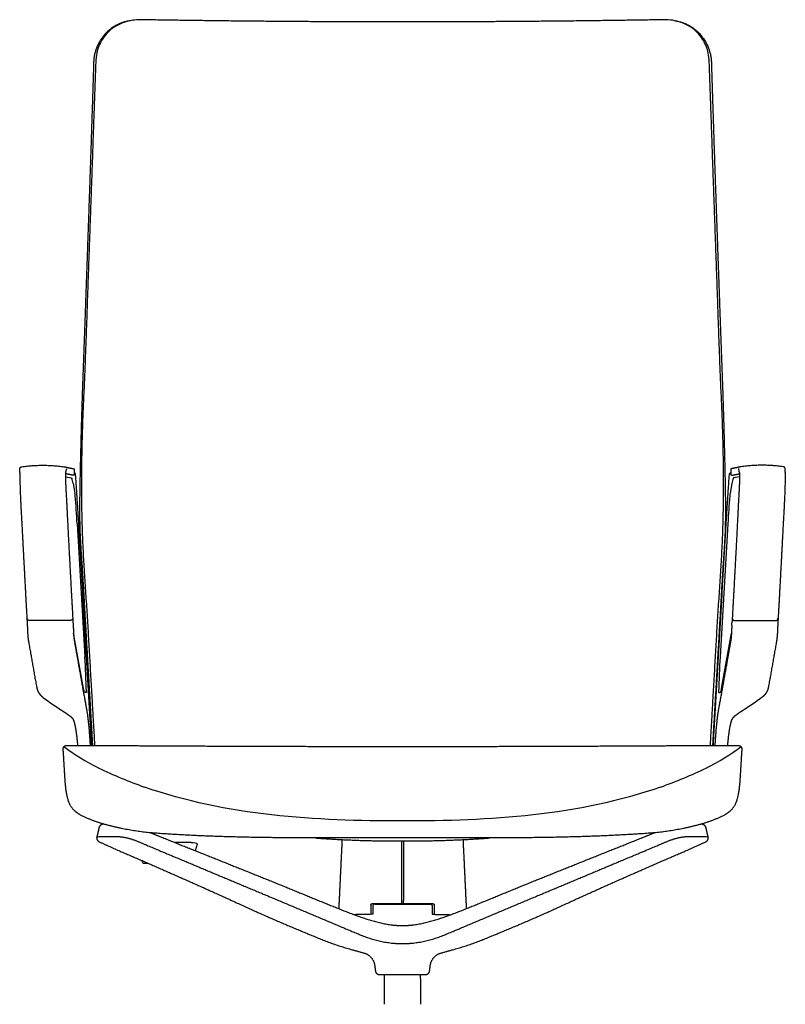
# Model space of a CAD drawing. Units: inches. Extents: x -13.5 to 48.6, y 0 to 84.3.
# Drawn here: x -11.5 to 11.5, y 15.4 to 45 of the extents above; entities that cross this region are included whole.
import ezdxf

# ---------------------------------------------------------------- set-up
doc = ezdxf.new("R2010")
doc.units = ezdxf.units.IN
doc.header["$LTSCALE"] = 0.03937
doc.header["$MEASUREMENT"] = 0
for name, color, linetype in [('2D capped arms', 7, 'Continuous'), ('2D SEAT & WISHBONE', 7, 'Continuous'), ('Make2D visible lines', 7, 'Continuous')]:
    doc.layers.add(name, color=color, linetype=linetype)

msp = doc.modelspace()

# ---------------------------------------------------------------- linework, layer by layer
at = {"layer": '2D capped arms'}
for p, q in [((-10.113, 31.223), (-9.955, 31.195)), ((10.113, 31.223), (9.955, 31.195)), ((-9.898, 31.023), (-9.847, 30.733)), ((9.898, 31.023), (9.847, 30.733)), ((-9.776, 29.817), (-9.543, 25.81)), ((9.776, 29.817), (9.543, 25.81)), ((-9.59, 24.863), (-9.885, 26.526)), ((9.59, 24.863), (9.885, 26.526)), ((-9.583, 24.828), (-9.59, 24.863)), ((9.583, 24.828), (9.59, 24.863))]:
    msp.add_line(p, q, dxfattribs=at)
for centre, radius, start, end in [((-9.853, 31.35), 0.27, 155.2524, 178.3601), ((9.695, 31.345), 0.428, 1.6399, 17.3763), ((6.982, 129.367), 99.622, 260.11199, 260.11924), ((-11.051, 30.819), 1.171, 10.0327, 17.9258), ((11.051, 30.819), 1.171, 162.0742, 169.9673), ((-6.982, 129.367), 99.622, 279.88076, 279.88801), ((-10.756, 30.572), 0.923, 5.2761, 10.0327), ((-39.047, 28.118), 29.32, 3.321, 4.9661), ((39.047, 28.118), 29.32, 175.0339, 176.679), ((10.756, 30.572), 0.923, 169.9673, 174.7239), ((78.813, 31.91), 88.86, 183.24651, 183.3179), ((-78.813, 31.91), 88.86, 356.6821, 356.75349), ((-39.265, 24.086), 29.772, 1.3231, 3.321), ((39.265, 24.086), 29.772, 176.679, 178.6769), ((-8.999, 24.939), 0.595, 190.7194, 197.0702), ((8.999, 24.939), 0.595, 342.9298, 349.2806)]:
    msp.add_arc(centre, radius, start, end, dxfattribs=at)
for points, degree in [([(-8.182, 44.938), (-8.664, 44.867), (-9.279, 44.123), (-9.283, 43.639)], 2), ([(8.182, 44.938), (8.664, 44.867), (9.279, 44.123), (9.283, 43.639)], 2), ([(-9.283, 43.639), (-9.306, 42.906), (-9.353, 41.442), (-9.402, 39.978), (-9.453, 38.514), (-9.505, 37.05), (-9.557, 35.586), (-9.612, 34.122), (-9.658, 32.658), (-9.694, 31.194), (-9.713, 29.729), (-9.61, 28.267), (-9.529, 26.804), (-9.443, 25.342), (-9.359, 23.879), (-9.316, 23.148)], 2), ([(-9.219, 43.698), (-9.264, 42.414), (-9.355, 39.844), (-9.447, 37.274), (-9.534, 34.705), (-9.651, 32.136), (-9.646, 29.565), (-9.472, 26.999), (-9.327, 24.431), (-9.252, 23.148)], 2), ([(9.252, 23.148), (9.327, 24.431), (9.472, 26.999), (9.646, 29.565), (9.651, 32.136), (9.534, 34.705), (9.447, 37.274), (9.355, 39.844), (9.264, 42.414), (9.219, 43.698)], 2), ([(9.283, 43.639), (9.306, 42.906), (9.353, 41.442), (9.402, 39.978), (9.453, 38.514), (9.505, 37.05), (9.557, 35.586), (9.612, 34.122), (9.658, 32.658), (9.694, 31.194), (9.713, 29.729), (9.61, 28.267), (9.529, 26.804), (9.443, 25.342), (9.359, 23.879), (9.316, 23.148)], 2), ([(-11.503, 31.352), (-11.503, 31.39), (-11.504, 31.428), (-11.513, 31.518), (-11.475, 31.524), (-11.438, 31.529)], 5), ([(11.503, 31.352), (11.503, 31.39), (11.504, 31.428), (11.513, 31.518), (11.475, 31.524), (11.438, 31.529)], 5), ([(-11.503, 31.352), (-11.494, 30.792), (-11.432, 29.671), (-11.374, 28.551), (-11.313, 27.431), (-11.281, 26.871)], 2), ([(-10.123, 31.357), (-10.131, 31.077), (-10.096, 30.517), (-10.069, 29.957), (-10.041, 29.397), (-10.011, 28.837), (-9.981, 28.277), (-9.951, 27.717), (-9.92, 27.158), (-9.904, 26.878)], 2), ([(-9.955, 31.195), (-9.95, 31.194), (-9.945, 31.194), (-9.94, 31.188), (-9.938, 31.184), (-9.937, 31.179)], 5), ([(-9.822, 31.284), (-9.823, 31.299), (-9.824, 31.315), (-9.835, 31.33), (-9.848, 31.343), (-9.863, 31.352)], 5), ([(-9.341, 23.148), (-9.419, 24.504), (-9.578, 27.216), (-9.731, 29.929), (-9.822, 31.284)], 2), ([(9.341, 23.148), (9.419, 24.504), (9.578, 27.216), (9.731, 29.929), (9.822, 31.284)], 2), ([(9.822, 31.284), (9.823, 31.299), (9.824, 31.315), (9.835, 31.33), (9.848, 31.343), (9.863, 31.352)], 5), ([(10.123, 31.357), (10.131, 31.077), (10.096, 30.517), (10.069, 29.957), (10.041, 29.397), (10.011, 28.837), (9.981, 28.277), (9.951, 27.717), (9.92, 27.158), (9.904, 26.878)], 2), ([(9.955, 31.195), (9.95, 31.194), (9.945, 31.194), (9.94, 31.188), (9.938, 31.184), (9.937, 31.179)], 5), ([(11.503, 31.352), (11.494, 30.792), (11.432, 29.671), (11.374, 28.551), (11.313, 27.431), (11.281, 26.871)], 2), ([(-11.21, 26.906), (-11.229, 26.906), (-11.263, 26.925), (-11.283, 26.957), (-11.285, 26.976)], 2), ([(-9.907, 26.986), (-9.906, 26.965), (-9.925, 26.928), (-9.961, 26.906), (-9.982, 26.906)], 2), ([(9.907, 26.986), (9.906, 26.965), (9.925, 26.928), (9.961, 26.906), (9.982, 26.906)], 2), ([(11.21, 26.906), (11.229, 26.906), (11.263, 26.925), (11.283, 26.957), (11.285, 26.976)], 2), ([(-11.281, 26.871), (-11.274, 26.737), (-11.266, 26.604), (-11.273, 26.468), (-11.25, 26.337), (-11.226, 26.205)], 5), ([(-9.982, 26.906), (-10.596, 26.906), (-11.21, 26.906)], 2), ([(-9.897, 26.767), (-9.891, 26.658), (-9.884, 26.549), (-9.888, 26.438), (-9.869, 26.331), (-9.85, 26.223)], 5), ([(9.897, 26.767), (9.891, 26.658), (9.884, 26.549), (9.888, 26.438), (9.869, 26.331), (9.85, 26.223)], 5), ([(9.982, 26.906), (10.596, 26.906), (11.21, 26.906)], 2), ([(11.281, 26.871), (11.274, 26.737), (11.266, 26.604), (11.273, 26.468), (11.25, 26.337), (11.226, 26.205)], 5), ([(-11.226, 26.205), (-11.114, 25.573), (-11.002, 24.941)], 2), ([(-9.85, 26.223), (-9.803, 25.957), (-9.708, 25.425), (-9.614, 24.893), (-9.518, 24.361), (-9.47, 24.095)], 2), ([(9.85, 26.223), (9.803, 25.957), (9.708, 25.425), (9.614, 24.893), (9.518, 24.361), (9.47, 24.095)], 2), ([(11.226, 26.205), (11.114, 25.573), (11.002, 24.941)], 2), ([(-11.002, 24.941), (-10.987, 24.862), (-10.973, 24.782), (-10.923, 24.695), (-10.861, 24.643), (-10.798, 24.593)], 5), ([(11.002, 24.941), (10.987, 24.862), (10.973, 24.782), (10.923, 24.695), (10.861, 24.643), (10.798, 24.593)], 5), ([(-10.798, 24.593), (-10.665, 24.488), (-10.451, 24.347), (-10.143, 24.146), (-10.001, 24.043)], 3), ([(-9.549, 24.749), (-9.554, 24.75), (-9.559, 24.75), (-9.564, 24.755), (-9.566, 24.76), (-9.567, 24.765)], 5), ([(-9.501, 24.773), (-9.501, 24.766), (-9.501, 24.76), (-9.499, 24.739), (-9.505, 24.74), (-9.512, 24.742)], 5), ([(9.501, 24.773), (9.501, 24.766), (9.501, 24.76), (9.499, 24.739), (9.505, 24.74), (9.512, 24.742)], 5), ([(9.549, 24.749), (9.554, 24.75), (9.559, 24.75), (9.564, 24.755), (9.566, 24.76), (9.567, 24.765)], 5), ([(10.798, 24.593), (10.665, 24.488), (10.451, 24.347), (10.143, 24.146), (10.001, 24.043)], 3), ([(-10.001, 24.043), (-9.958, 24.012), (-9.916, 23.98), (-9.886, 23.922), (-9.872, 23.871), (-9.86, 23.819)], 5), ([(10.001, 24.043), (9.958, 24.012), (9.916, 23.98), (9.886, 23.922), (9.872, 23.871), (9.86, 23.819)], 5), ([(-9.86, 23.819), (-9.833, 23.71), (-9.799, 23.486), (-9.774, 23.262), (-9.764, 23.149)], 2), ([(9.86, 23.819), (9.833, 23.71), (9.799, 23.486), (9.774, 23.262), (9.764, 23.149)], 2)]:
    msp.add_open_spline(points, degree=degree, dxfattribs=at)
for points, knots in [([(-7.852, 44.967), (-7.94, 44.969), (-8.118, 44.957), (-8.462, 44.874), (-8.84, 44.653), (-9.145, 44.22), (-9.213, 43.877), (-9.219, 43.698)], [0, 0, 0, 0, 0.266359, 0.531859, 1.058301, 1.550134, 2.086387, 2.086387, 2.086387, 2.086387]), ([(9.219, 43.698), (9.213, 43.877), (9.145, 44.22), (8.84, 44.653), (8.462, 44.874), (8.118, 44.957), (7.94, 44.969), (7.852, 44.967)], [-2.086387, -2.086387, -2.086387, -2.086387, -1.550134, -1.058301, -0.531859, -0.266359, 0, 0, 0, 0])]:
    msp.add_open_spline(points, degree=3, knots=knots, dxfattribs=at)
for points, weights in [([(0, 44.901), (-3.926, 44.901), (-7.852, 44.967)], [1, 0.999964813214, 1]), ([(7.852, 44.967), (3.926, 44.901), (0, 44.901)], [1, 0.999964813214, 1]), ([(-11.438, 31.529), (-10.809, 31.618), (-10.181, 31.529)], [1, 0.990222798549, 1]), ([(11.438, 31.529), (10.809, 31.618), (10.181, 31.529)], [1, 0.990222798549, 1]), ([(-9.512, 24.742), (-9.53, 24.746), (-9.549, 24.749)], [1, 0.999402766899, 1]), ([(9.512, 24.742), (9.53, 24.746), (9.549, 24.749)], [1, 0.999402766899, 1]), ([(-9.47, 24.095), (-9.41, 23.61), (-9.388, 23.148)], [1, 0.999320161967, 1]), ([(9.47, 24.095), (9.41, 23.61), (9.388, 23.148)], [1, 0.999320161967, 1])]:
    msp.add_rational_spline(points, weights, degree=2, dxfattribs=at)
for points in [[(-10.181, 31.529), (-10.125, 31.522), (-10.055, 31.505), (-10, 31.493), (-9.945, 31.482), (-9.891, 31.47), (-9.883, 31.469), (-9.875, 31.467), (-9.863, 31.458), (-9.863, 31.45), (-9.863, 31.442), (-9.863, 31.426), (-9.863, 31.411), (-9.863, 31.395), (-9.863, 31.379), (-9.863, 31.363), (-9.863, 31.344), (-9.864, 31.325), (-9.866, 31.306), (-9.869, 31.287), (-9.874, 31.268), (-9.923, 31.278), (-9.972, 31.287), (-10.021, 31.297), (-10.07, 31.307), (-10.119, 31.316)], [(10.181, 31.529), (10.125, 31.522), (10.055, 31.505), (10, 31.493), (9.945, 31.482), (9.891, 31.47), (9.883, 31.469), (9.875, 31.467), (9.863, 31.458), (9.863, 31.45), (9.863, 31.442), (9.863, 31.426), (9.863, 31.411), (9.863, 31.395), (9.863, 31.379), (9.863, 31.363), (9.863, 31.344), (9.864, 31.325), (9.866, 31.306), (9.869, 31.287), (9.874, 31.268), (9.923, 31.278), (9.972, 31.287), (10.021, 31.297), (10.07, 31.307), (10.119, 31.316)]]:
    msp.add_rational_spline(points, [1, 1, 1, 1, 1, 1, 1, 1, 1, 1, 1, 1, 1, 1, 1, 1, 0.997498017076, 0.996247025615, 0.996247025615, 0.997498017076, 1, 1, 1, 1, 1, 1], degree=5, knots=[-1.454313, -1.454313, -1.454313, -1.454313, -1.454313, -1.454313, -1.174623, -1.174623, -1.174623, -1.174623, -1.174623, -0.174623, -0.174623, -0.174623, -0.174623, -0.174623, -0.095892, -0.095892, -0.095892, -0.095892, -0.095892, 0, 0, 0, 0, 0, 0.249839, 0.249839, 0.249839, 0.249839, 0.249839, 0.249839], dxfattribs=at)
at = {"layer": '2D SEAT & WISHBONE'}
for p, q in [((-6.172, 20.179), (-6.226, 19.987)), ((-0.03, 20.279), (-0.03, 18.488)), ((0.03, 20.279), (0.03, 18.488)), ((-7.803, 19.621), (-7.819, 19.681)), ((-7.673, 19.599), (-7.786, 19.6)), ((-0.955, 18.373), (-0.955, 18.074)), ((0.955, 18.373), (0.955, 18.074))]:
    msp.add_line(p, q, dxfattribs=at)
for points in [[(-6.349, 20.231), (-6.834, 20.231)], [(-0.895, 18.396), (0, 18.396)], [(-0.822, 18.383), (0, 18.383)], [(0, 18.396), (0.895, 18.396)], [(0, 18.383), (0.822, 18.383)]]:
    msp.add_lwpolyline(points, dxfattribs=at)
for centre, radius, start, end in [((-6.494, 27.92), 6.049, 232.5262, 244.0561), ((6.494, 27.92), 6.049, 295.9439, 307.4738), ((-3.318, 34.449), 13.31, 244.0561, 250.5494), ((3.318, 34.449), 13.31, 289.4506, 295.9439), ((-8.726, 19.445), 0.938, 14.5811, 14.7167), ((22983.16, 20.161), 22983.19, 180.0041703, 180.0044012), ((-22983.16, 20.161), 22983.19, 359.9955988, 359.9958297)]:
    msp.add_arc(centre, radius, start, end, dxfattribs=at)
for points, degree in [([(-10.198, 23.058), (-10.2, 23.099), (-10.159, 23.15), (-10.118, 23.15)], 3), ([(10.118, 23.15), (10.159, 23.15), (10.2, 23.099), (10.198, 23.058)], 3), ([(-9.696, 21.07), (-9.815, 21.133), (-10.002, 21.361), (-10.078, 21.615), (-10.121, 21.875), (-10.141, 22.138), (-10.157, 22.401), (-10.173, 22.664), (-10.189, 22.927), (-10.198, 23.058)], 2), ([(10.198, 23.058), (10.189, 22.927), (10.173, 22.664), (10.157, 22.401), (10.141, 22.138), (10.121, 21.875), (10.078, 21.615), (10.002, 21.361), (9.815, 21.133), (9.696, 21.07)], 2), ([(0, 20.879), (-2.606, 20.879), (-5.293, 21.031), (-7.75, 21.898)], 3), ([(7.75, 21.898), (5.293, 21.031), (2.606, 20.879), (0, 20.879)], 3), ([(0, 20.375), (-0.376, 20.374), (-1.129, 20.373), (-1.881, 20.371), (-2.633, 20.37), (-3.386, 20.373), (-4.138, 20.38), (-4.891, 20.394), (-5.643, 20.416), (-6.394, 20.448), (-7.146, 20.489), (-7.896, 20.551), (-8.636, 20.689), (-9.362, 20.894), (-9.696, 21.07)], 2), ([(9.696, 21.07), (9.362, 20.894), (8.636, 20.689), (7.896, 20.551), (7.146, 20.489), (6.394, 20.448), (5.643, 20.416), (4.891, 20.394), (4.138, 20.38), (3.386, 20.373), (2.633, 20.37), (1.881, 20.371), (1.129, 20.373), (0.376, 20.374), (0, 20.375)], 2), ([(-9.115, 20.703), (-9.151, 20.546), (-9.188, 20.388)], 2), ([(9.188, 20.388), (9.151, 20.546), (9.115, 20.703)], 2), ([(-9.13, 20.263), (-8.83, 20.12), (-8.22, 19.856), (-7.609, 19.593), (-7, 19.326), (-6.392, 19.057), (-5.786, 18.786), (-5.18, 18.512), (-4.576, 18.234), (-3.969, 17.964), (-3.358, 17.701), (-2.744, 17.448), (-2.129, 17.194), (-1.493, 17.001), (-1.147, 16.908)], 2), ([(-7.991, 20.281), (-7.686, 20.152), (-7.077, 19.896), (-6.467, 19.641), (-5.857, 19.385), (-5.247, 19.129), (-4.638, 18.874), (-4.028, 18.618), (-3.418, 18.362), (-2.809, 18.106), (-2.199, 17.849), (-1.591, 17.592), (-0.98, 17.337), (-0.332, 17.193), (0, 17.193)], 2), ([(-6.349, 20.231), (-6.287, 20.23), (-6.155, 20.238), (-6.172, 20.179)], 3), ([(0, 17.193), (0.332, 17.193), (0.98, 17.337), (1.591, 17.592), (2.199, 17.849), (2.809, 18.106), (3.418, 18.362), (4.028, 18.618), (4.638, 18.874), (5.247, 19.129), (5.857, 19.385), (6.467, 19.641), (7.077, 19.896), (7.686, 20.152), (7.991, 20.281)], 2), ([(1.147, 16.908), (1.493, 17.001), (2.129, 17.194), (2.744, 17.448), (3.358, 17.701), (3.969, 17.964), (4.576, 18.234), (5.18, 18.512), (5.786, 18.786), (6.392, 19.057), (7, 19.326), (7.609, 19.593), (8.22, 19.856), (8.83, 20.12), (9.13, 20.263)], 2), ([(-7.786, 19.6), (-7.795, 19.6), (-7.801, 19.612), (-7.803, 19.621)], 3), ([(-0.835, 16.535), (-0.824, 16.451), (-0.813, 16.367)], 2), ([(0.813, 16.367), (0.824, 16.451), (0.835, 16.535)], 2), ([(-0.694, 16.263), (-0.347, 16.263), (0, 16.263)], 2), ([(0, 16.263), (0.347, 16.263), (0.694, 16.263)], 2)]:
    msp.add_open_spline(points, degree=degree, dxfattribs=at)
for points, weights in [([(-10.118, 23.15), (-8.934, 23.148), (-7.75, 23.143)], [1, 0.999999550743, 1]), ([(-7.75, 23.143), (-3.875, 23.121), (0, 23.12)], [1, 0.999996261367, 1]), ([(0, 23.12), (3.875, 23.121), (7.75, 23.143)], [1, 0.999996261367, 1]), ([(7.75, 23.143), (8.934, 23.148), (10.118, 23.15)], [1, 0.999999550743, 1]), ([(-8.977, 20.78), (-9.069, 20.789), (-9.115, 20.703)], [1, 0.833313168579, 1]), ([(9.115, 20.703), (9.069, 20.789), (8.977, 20.78)], [1, 0.833313168579, 1]), ([(-9.188, 20.388), (-9.2, 20.303), (-9.13, 20.263)], [1, 0.828653136262, 1]), ([(-8.597, 20.417), (-8.283, 20.399), (-7.991, 20.281)], [1, 0.986743057453, 1]), ([(-2.616, 20.369), (-1.31, 20.273), (0, 20.279)], [1, 0.999235437676, 1]), ([(-1.817, 20.319), (-1.867, 19.281), (-1.916, 18.244)], [1, 0.99999999999, 1]), ([(0, 20.279), (1.31, 20.273), (2.616, 20.369)], [1, 0.999235437676, 1]), ([(1.817, 20.319), (1.867, 19.281), (1.916, 18.244)], [1, 0.99999999999, 1]), ([(7.991, 20.281), (8.283, 20.399), (8.597, 20.417)], [1, 0.986743057453, 1]), ([(9.13, 20.263), (9.2, 20.303), (9.188, 20.388)], [1, 0.828653136262, 1]), ([(-7.65, 19.608), (-7.66, 19.6), (-7.673, 19.599)], [1, 0.951483458425, 1]), ([(-0.822, 18.383), (-0.892, 18.384), (-0.895, 18.314)], [1, 0.718400290176, 1]), ([(0.822, 18.383), (0.892, 18.384), (0.895, 18.314)], [1, 0.718400290176, 1]), ([(-0.895, 18.075), (-1.173, 18.068), (-1.451, 18.062)], [0.999999999881, 0.999999999487, 0.99999999998]), ([(-0.895, 18.314), (-0.895, 18.195), (-0.895, 18.075)], [1, 0.999999999987, 1]), ([(0.895, 18.314), (0.895, 18.195), (0.895, 18.075)], [1, 0.999999999987, 1]), ([(0.895, 18.075), (1.173, 18.068), (1.451, 18.062)], [0.999999999881, 0.999999999487, 0.99999999998]), ([(-1.147, 16.908), (-0.871, 16.822), (-0.835, 16.535)], [1, 0.841380974673, 1]), ([(0.835, 16.535), (0.871, 16.822), (1.147, 16.908)], [1, 0.841380974673, 1]), ([(-0.813, 16.367), (-0.8, 16.263), (-0.694, 16.263)], [1, 0.75072464528, 1]), ([(0.694, 16.263), (0.8, 16.263), (0.813, 16.367)], [1, 0.75072464528, 1])]:
    msp.add_rational_spline(points, weights, degree=2, dxfattribs=at)
for points, degree, knots in [([(-7.564, 20.523), (-7.276, 20.407), (-6.698, 20.176), (-6.121, 19.945), (-5.543, 19.714), (-4.966, 19.482), (-4.389, 19.25), (-3.812, 19.018), (-3.236, 18.783), (-2.662, 18.545), (-2.085, 18.313), (-1.508, 18.079), (-0.92, 17.876), (-0.312, 17.737), (0, 17.735)], 2, [0, 0, 0, 1, 2, 3, 4, 5, 6, 7, 8, 9, 10, 11, 12, 13, 13, 13]), ([(0, 17.735), (0.312, 17.737), (0.92, 17.876), (1.508, 18.079), (2.085, 18.313), (2.662, 18.545), (3.236, 18.783), (3.812, 19.018), (4.389, 19.25), (4.966, 19.482), (5.543, 19.714), (6.121, 19.945), (6.698, 20.176), (7.276, 20.407), (7.564, 20.523)], 2, [-13, -13, -13, -12, -11, -10, -9, -8, -7, -6, -5, -4, -3, -2, -1, 0, 0, 0]), ([(-9.189, 20.383), (-9.187, 20.393), (-9.178, 20.4), (-9.142, 20.413), (-9.111, 20.417), (-9.072, 20.417)], 3, [0.5514704, 0.5514704, 0.5514704, 0.5514704, 0.7500589, 0.7500589, 1, 1, 1, 1]), ([(9.072, 20.417), (9.111, 20.417), (9.142, 20.413), (9.178, 20.4), (9.187, 20.393), (9.189, 20.383)], 3, [-1, -1, -1, -1, -0.7500589, -0.7500589, -0.5514704, -0.5514704, -0.5514704, -0.5514704])]:
    msp.add_open_spline(points, degree=degree, knots=knots, dxfattribs=at)
for points, weights, knots in [([(-9.072, 20.417), (-8.992, 20.417), (-8.913, 20.417), (-8.834, 20.417), (-8.755, 20.417), (-8.676, 20.417), (-8.597, 20.417)], [1, 0.99999989606, 1, 0.999999896417, 1, 0.999999895663, 1], [0, 0, 0, 0.1591352, 0.1591352, 0.3173409, 0.3173409, 0.474618, 0.474618, 0.474618]), ([(8.597, 20.417), (8.676, 20.417), (8.755, 20.417), (8.834, 20.417), (8.913, 20.417), (8.992, 20.417), (9.072, 20.417)], [1, 0.999999895663, 1, 0.999999896417, 1, 0.99999989606, 1], [-0.474618, -0.474618, -0.474618, -0.3173409, -0.3173409, -0.1591352, -0.1591352, 0, 0, 0]), ([(-0.955, 18.373), (-0.955, 18.377), (-0.952, 18.379), (-0.948, 18.383), (-0.943, 18.385), (-0.937, 18.388), (-0.931, 18.39), (-0.923, 18.392), (-0.914, 18.393), (-0.905, 18.395), (-0.895, 18.396)], [1, 0.922498287763, 1, 0.988154208493, 1, 0.996401617428, 1, 0.998031986023, 1, 0.998511395123, 1], [0, 0, 0, 0.00749832, 0.00749832, 0.01744317, 0.01744317, 0.030773, 0.030773, 0.0478473, 0.0478473, 0.06737672, 0.06737672, 0.06737672]), ([(0.895, 18.396), (0.905, 18.395), (0.914, 18.393), (0.923, 18.392), (0.931, 18.39), (0.937, 18.388), (0.943, 18.385), (0.948, 18.383), (0.952, 18.379), (0.955, 18.377), (0.955, 18.373)], [1, 0.998511395123, 1, 0.998031986023, 1, 0.996401617428, 1, 0.988154208493, 1, 0.922498287763, 1], [-0.06737672, -0.06737672, -0.06737672, -0.0478473, -0.0478473, -0.030773, -0.030773, -0.01744317, -0.01744317, -0.00749832, -0.00749832, 0, 0, 0])]:
    msp.add_rational_spline(points, weights, degree=2, knots=knots, dxfattribs=at)
at = {"layer": 'Make2D visible lines'}
for points in [[(-0.547, 16.263), (-0.55, 16.139), (-0.553, 16.016)], [(-0.553, 16.016), (-0.553, 15.692), (-0.553, 15.368)], [(0.549, 16.016), (0.546, 16.139), (0.543, 16.263)], [(0.549, 15.368), (0.549, 15.692), (0.549, 16.016)]]:
    msp.add_open_spline(points, degree=2, dxfattribs=at)

doc.saveas('drawing.dxf')
